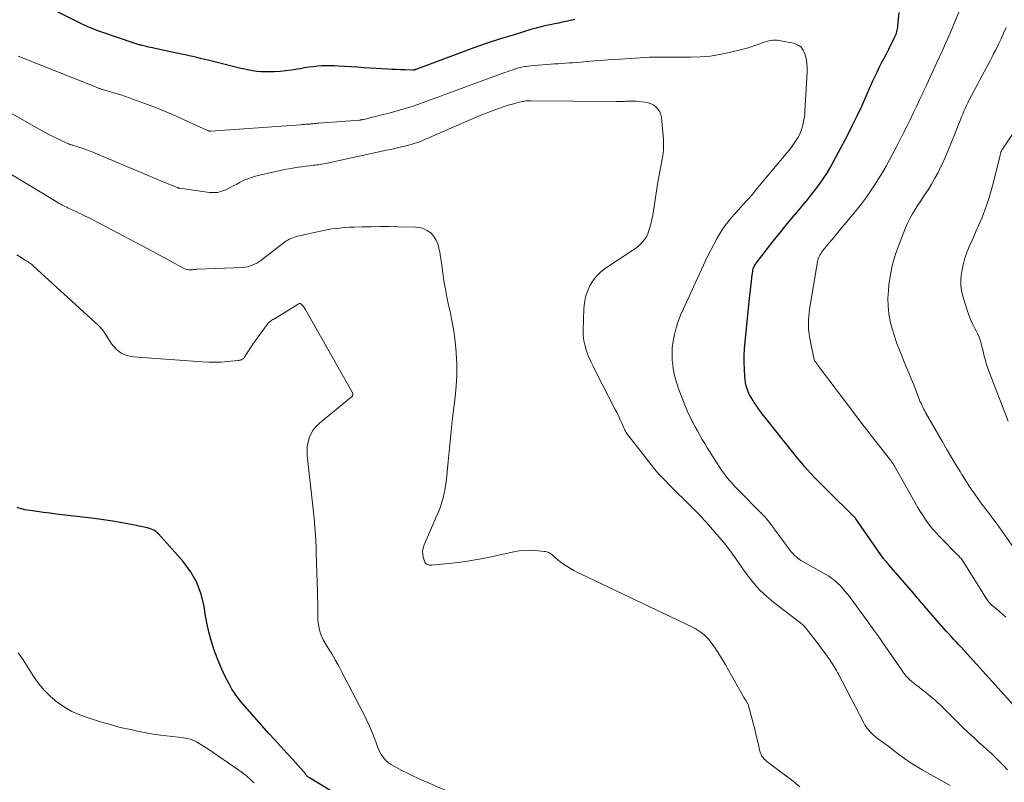
# Model space of a CAD drawing. Units: feet. Extents: x 1920000 to 1925037, y 520000 to 525000.
# Drawn here: x 1920716 to 1920888, y 520961 to 521094 of the extents above; entities that cross this region are included whole.
import ezdxf

# ---------------------------------------------------------------- set-up
doc = ezdxf.new("R2010")
doc.units = ezdxf.units.FT
doc.header["$LTSCALE"] = 100
doc.header["$MEASUREMENT"] = 0
doc.layers.add('CONTOUR INDEX', color=32, linetype='Continuous', lineweight=25)
doc.layers.add('CONTOUR INTERMEDIATE', color=40, linetype='Continuous', lineweight=15)

msp = doc.modelspace()

# ---------------------------------------------------------------- linework, layer by layer
at = {"layer": 'CONTOUR INDEX', "flags": 128}
for points, elevation in [([(1920812.77, 521093.67), (1920812.28, 521093.57), (1920811.91, 521093.5), (1920811.23, 521093.36), (1920810.55, 521093.22), (1920809.88, 521093.08), (1920809.2, 521092.94), (1920808.72, 521092.85), (1920807.8, 521092.65), (1920806.89, 521092.43), (1920805.99, 521092.19), (1920805.09, 521091.93), (1920802.14, 521091.05), (1920799.78, 521090.31), (1920797.43, 521089.55), (1920795.09, 521088.73), (1920792.76, 521087.89), (1920784.97, 521084.97), (1920784.91, 521084.95), (1920784.85, 521084.93), (1920784.8, 521084.92), (1920784.74, 521084.9), (1920784.68, 521084.89), (1920784.62, 521084.88), (1920784.56, 521084.88), (1920784.5, 521084.88), (1920783.11, 521084.9), (1920782.35, 521084.92), (1920781.59, 521084.95), (1920780.83, 521084.98), (1920780.08, 521085.02), (1920775.94, 521085.28), (1920774.83, 521085.35), (1920773.72, 521085.41), (1920772.61, 521085.48), (1920771.5, 521085.54), (1920770.77, 521085.58), (1920770.02, 521085.6), (1920769.28, 521085.61), (1920768.54, 521085.58), (1920767.79, 521085.53), (1920767.05, 521085.45), (1920766.31, 521085.35), (1920765.57, 521085.24), (1920764.84, 521085.11), (1920764.3, 521085.01), (1920763.3, 521084.85), (1920762.29, 521084.71), (1920761.28, 521084.63), (1920760.27, 521084.57), (1920759.37, 521084.55), (1920758.66, 521084.55), (1920757.95, 521084.57), (1920757.24, 521084.64), (1920756.53, 521084.74), (1920755.83, 521084.86), (1920755.13, 521085), (1920754.44, 521085.16), (1920753.74, 521085.32), (1920749.4, 521086.41), (1920748.74, 521086.58), (1920748.07, 521086.74), (1920747.41, 521086.9), (1920746.74, 521087.06), (1920746.07, 521087.21), (1920745.4, 521087.37), (1920744.73, 521087.51), (1920744.06, 521087.66), (1920739.46, 521088.64), (1920739.03, 521088.74), (1920738.6, 521088.83), (1920738.16, 521088.93), (1920737.73, 521089.03), (1920737.22, 521089.15), (1920737.05, 521089.19), (1920736.87, 521089.24), (1920736.7, 521089.29), (1920736.52, 521089.34), (1920736.35, 521089.39), (1920736.17, 521089.44), (1920736, 521089.5), (1920735.83, 521089.55), (1920730.18, 521091.49), (1920729.66, 521091.67), (1920729.15, 521091.86), (1920728.63, 521092.06), (1920728.12, 521092.26), (1920727.62, 521092.47), (1920727.11, 521092.69), (1920726.61, 521092.92), (1920726.12, 521093.16), (1920718.62, 521096.88)], 720), ([(1920889.86, 520973.39), (1920880.71, 520983.55), (1920880.27, 520984.04), (1920879.83, 520984.52), (1920879.39, 520984.99), (1920878.94, 520985.47), (1920878.5, 520985.94), (1920878.06, 520986.42), (1920877.62, 520986.91), (1920877.19, 520987.4), (1920873.75, 520991.33), (1920873.51, 520991.6), (1920873.28, 520991.88), (1920873.05, 520992.15), (1920872.82, 520992.43), (1920872.59, 520992.7), (1920872.36, 520992.98), (1920872.13, 520993.25), (1920871.89, 520993.52), (1920867.58, 520998.47), (1920867.44, 520998.64), (1920867.29, 520998.82), (1920867.15, 520998.99), (1920867, 520999.17), (1920866.83, 520999.39), (1920866.78, 520999.46), (1920866.73, 520999.53), (1920866.67, 520999.6), (1920866.62, 520999.67), (1920861.8, 521006.55), (1920861.75, 521006.61), (1920861.7, 521006.68), (1920861.64, 521006.74), (1920861.59, 521006.8), (1920861.53, 521006.87), (1920861.48, 521006.92), (1920861.42, 521006.98), (1920861.36, 521007.04), (1920861.29, 521007.09), (1920861.2, 521007.18), (1920861.11, 521007.26), (1920861.02, 521007.35), (1920860.93, 521007.44), (1920857.45, 521010.87), (1920856.86, 521011.47), (1920856.27, 521012.06), (1920855.68, 521012.65), (1920855.09, 521013.25), (1920854.51, 521013.86), (1920853.93, 521014.47), (1920853.37, 521015.09), (1920852.82, 521015.72), (1920852.44, 521016.17), (1920851.72, 521017.03), (1920851, 521017.9), (1920850.28, 521018.78), (1920849.58, 521019.66), (1920845.98, 521024.24), (1920845.49, 521024.88), (1920845.01, 521025.52), (1920844.54, 521026.17), (1920844.09, 521026.83), (1920843.81, 521027.24), (1920843.52, 521027.71), (1920843.26, 521028.2), (1920843.03, 521028.7), (1920842.83, 521029.21), (1920842.67, 521029.74), (1920842.55, 521030.28), (1920842.47, 521030.82), (1920842.41, 521031.37), (1920842.35, 521032.65), (1920842.32, 521033.84), (1920842.32, 521035.03), (1920842.38, 521036.22), (1920842.48, 521037.4), (1920843.33, 521045.62), (1920843.41, 521046.38), (1920843.49, 521047.13), (1920843.58, 521047.89), (1920843.68, 521048.64), (1920843.83, 521049.76), (1920843.86, 521049.95), (1920843.9, 521050.14), (1920843.97, 521050.33), (1920844.04, 521050.51), (1920844.12, 521050.69), (1920844.22, 521050.86), (1920844.32, 521051.02), (1920844.44, 521051.18), (1920847.41, 521054.98), (1920848.49, 521056.36), (1920849.59, 521057.72), (1920850.71, 521059.08), (1920851.84, 521060.42), (1920852.63, 521061.36), (1920853.36, 521062.24), (1920854.08, 521063.12), (1920854.78, 521064.03), (1920855.46, 521064.94), (1920856.12, 521065.87), (1920856.74, 521066.82), (1920857.33, 521067.8), (1920857.88, 521068.8), (1920860.4, 521073.57), (1920861.25, 521075.23), (1920862.07, 521076.9), (1920862.86, 521078.59), (1920863.62, 521080.29), (1920864.38, 521082.06), (1920864.75, 521082.89), (1920865.13, 521083.7), (1920865.52, 521084.52), (1920865.92, 521085.32), (1920866.33, 521086.13), (1920866.74, 521086.93), (1920867.15, 521087.73), (1920867.56, 521088.53), (1920868.6, 521090.55), (1920868.71, 521090.79), (1920868.82, 521091.04), (1920868.9, 521091.29), (1920868.98, 521091.54), (1920869.05, 521091.81), (1920869.1, 521092.07), (1920869.14, 521092.33), (1920869.17, 521092.6), (1920869.36, 521094.94)], 720), ([(1920774.59, 520956.37), (1920766.42, 520961.28), (1920766.32, 520961.34), (1920766.23, 520961.41), (1920766.14, 520961.48), (1920766.06, 520961.56), (1920765.98, 520961.64), (1920765.91, 520961.73), (1920765.84, 520961.82), (1920765.78, 520961.91), (1920765.75, 520961.96), (1920765.67, 520962.08), (1920765.59, 520962.19), (1920765.5, 520962.3), (1920765.4, 520962.41), (1920763.49, 520964.48), (1920762.44, 520965.62), (1920761.4, 520966.76), (1920760.36, 520967.92), (1920759.33, 520969.07), (1920754.73, 520974.28), (1920754.39, 520974.68), (1920754.06, 520975.08), (1920753.74, 520975.5), (1920753.44, 520975.93), (1920753.42, 520975.95), (1920753.14, 520976.38), (1920752.87, 520976.81), (1920752.62, 520977.25), (1920752.37, 520977.7), (1920751.82, 520978.77), (1920751.33, 520979.77), (1920750.87, 520980.78), (1920750.45, 520981.81), (1920750.06, 520982.85), (1920749.74, 520983.76), (1920749.25, 520985.28), (1920748.82, 520986.82), (1920748.48, 520988.37), (1920748.2, 520989.94), (1920748.01, 520991.24), (1920747.5, 520993.38), (1920746.75, 520995.42), (1920745.66, 520997.3), (1920744.35, 520999.07), (1920740.06, 521003.88), (1920739.84, 521004.1), (1920739.6, 521004.31), (1920739.33, 521004.47), (1920739.05, 521004.62), (1920738.76, 521004.74), (1920738.46, 521004.85), (1920738.15, 521004.93), (1920737.84, 521005.01), (1920735.27, 521005.53), (1920733.67, 521005.84), (1920732.07, 521006.12), (1920730.45, 521006.36), (1920728.84, 521006.57), (1920722.26, 521007.35), (1920721.1, 521007.49), (1920719.95, 521007.64), (1920718.79, 521007.8), (1920717.64, 521007.98), (1920716.71, 521008.12), (1920716.05, 521008.27), (1920715.4, 521008.48)], 700)]:
    msp.add_lwpolyline(points, dxfattribs=dict(at, elevation=elevation))
at = {"layer": 'CONTOUR INTERMEDIATE', "flags": 128}
for points, elevation in [([(1920888.01, 520989.38), (1920887.48, 520989.84), (1920886.95, 520990.29), (1920886.42, 520990.74), (1920885.65, 520991.39), (1920885.51, 520991.52), (1920885.37, 520991.65), (1920885.23, 520991.79), (1920885.1, 520991.93), (1920884.98, 520992.08), (1920884.86, 520992.23), (1920884.75, 520992.39), (1920884.64, 520992.55), (1920880.68, 520998.91), (1920880.57, 520999.08), (1920880.45, 520999.25), (1920880.32, 520999.42), (1920880.19, 520999.58), (1920880.06, 520999.74), (1920879.92, 520999.9), (1920879.78, 521000.05), (1920879.64, 521000.2), (1920876.45, 521003.42), (1920875.91, 521004), (1920875.38, 521004.59), (1920874.88, 521005.21), (1920874.39, 521005.83), (1920873.93, 521006.48), (1920873.49, 521007.14), (1920873.07, 521007.81), (1920872.66, 521008.49), (1920868.57, 521015.73), (1920868.5, 521015.86), (1920868.42, 521016), (1920868.34, 521016.13), (1920868.25, 521016.26), (1920868.16, 521016.38), (1920868.07, 521016.51), (1920867.98, 521016.63), (1920867.89, 521016.75), (1920864.9, 521020.55), (1920864.09, 521021.6), (1920863.27, 521022.66), (1920862.46, 521023.71), (1920861.66, 521024.78), (1920855.32, 521033.2), (1920855.21, 521033.35), (1920855.1, 521033.5), (1920854.98, 521033.65), (1920854.87, 521033.8), (1920854.67, 521034.06), (1920854.66, 521034.08), (1920854.64, 521034.1), (1920854.63, 521034.12), (1920854.62, 521034.14), (1920854.58, 521034.21), (1920854.57, 521034.23), (1920854.57, 521034.25), (1920854.56, 521034.27), (1920854.55, 521034.29), (1920853.75, 521038.3), (1920853.65, 521038.9), (1920853.58, 521039.5), (1920853.54, 521040.1), (1920853.53, 521040.71), (1920853.56, 521041.31), (1920853.6, 521041.92), (1920853.66, 521042.52), (1920853.75, 521043.12), (1920855.1, 521051.38), (1920855.16, 521051.66), (1920855.23, 521051.92), (1920855.33, 521052.18), (1920855.45, 521052.43), (1920855.59, 521052.67), (1920855.74, 521052.91), (1920855.9, 521053.14), (1920856.07, 521053.36), (1920857.25, 521054.77), (1920857.96, 521055.64), (1920858.68, 521056.5), (1920859.4, 521057.37), (1920860.12, 521058.23), (1920860.46, 521058.64), (1920861.01, 521059.3), (1920861.55, 521059.96), (1920862.09, 521060.63), (1920862.62, 521061.29), (1920863.15, 521061.97), (1920863.66, 521062.66), (1920864.15, 521063.35), (1920864.62, 521064.06), (1920865.09, 521064.79), (1920865.78, 521065.87), (1920866.45, 521066.97), (1920867.09, 521068.08), (1920867.7, 521069.21), (1920868.97, 521071.6), (1920869.57, 521072.74), (1920870.15, 521073.89), (1920870.73, 521075.04), (1920871.29, 521076.19), (1920871.84, 521077.35), (1920872.39, 521078.52), (1920872.94, 521079.68), (1920873.49, 521080.84), (1920873.6, 521081.07), (1920874.2, 521082.35), (1920874.79, 521083.62), (1920875.39, 521084.9), (1920875.98, 521086.19), (1920876.94, 521088.28), (1920877.5, 521089.52), (1920878.05, 521090.77), (1920878.58, 521092.02), (1920879.1, 521093.28), (1920879.91, 521095.28)], 724), ([(1920889.38, 521001.51), (1920886.9, 521005.03), (1920886.51, 521005.58), (1920886.11, 521006.13), (1920885.71, 521006.66), (1920885.3, 521007.2), (1920884.88, 521007.73), (1920884.47, 521008.26), (1920884.07, 521008.8), (1920883.67, 521009.34), (1920883.02, 521010.23), (1920882.32, 521011.23), (1920881.62, 521012.23), (1920880.96, 521013.26), (1920880.31, 521014.29), (1920880.02, 521014.77), (1920879.24, 521016.06), (1920878.47, 521017.35), (1920877.71, 521018.65), (1920876.95, 521019.95), (1920874.01, 521025.09), (1920873.86, 521025.35), (1920873.72, 521025.62), (1920873.58, 521025.88), (1920873.45, 521026.15), (1920873.32, 521026.42), (1920873.2, 521026.7), (1920873.08, 521026.97), (1920872.96, 521027.25), (1920872.34, 521028.82), (1920871.92, 521029.89), (1920871.49, 521030.95), (1920871.06, 521032.01), (1920870.63, 521033.07), (1920869.48, 521035.86), (1920868.99, 521037.13), (1920868.55, 521038.41), (1920868.17, 521039.71), (1920867.83, 521041.02), (1920867.59, 521042.34), (1920867.44, 521043.68), (1920867.42, 521045.01), (1920867.5, 521046.36), (1920867.61, 521047.35), (1920867.88, 521049.17), (1920868.25, 521050.97), (1920868.76, 521052.74), (1920869.37, 521054.48), (1920870.5, 521057.33), (1920870.86, 521058.16), (1920871.25, 521058.97), (1920871.7, 521059.75), (1920872.17, 521060.51), (1920872.67, 521061.27), (1920873.17, 521062.02), (1920873.66, 521062.78), (1920874.15, 521063.53), (1920874.44, 521063.98), (1920875.05, 521064.97), (1920875.64, 521065.98), (1920876.18, 521067.01), (1920876.69, 521068.06), (1920876.88, 521068.45), (1920877.45, 521069.71), (1920878, 521070.98), (1920878.53, 521072.26), (1920879.05, 521073.54), (1920879.87, 521075.67), (1920880.07, 521076.17), (1920880.27, 521076.68), (1920880.48, 521077.18), (1920880.69, 521077.68), (1920880.91, 521078.18), (1920881.14, 521078.68), (1920881.38, 521079.16), (1920881.63, 521079.65), (1920883.17, 521082.6), (1920883.51, 521083.26), (1920883.86, 521083.91), (1920884.21, 521084.56), (1920884.56, 521085.21), (1920884.92, 521085.86), (1920885.27, 521086.51), (1920885.61, 521087.16), (1920885.94, 521087.82), (1920886.24, 521088.41), (1920886.72, 521089.38), (1920887.18, 521090.34), (1920887.62, 521091.32), (1920888.05, 521092.3)], 728), ([(1920888.3, 520962.73), (1920887.62, 520963.45), (1920886.92, 520964.15), (1920886.21, 520964.84), (1920885.49, 520965.53), (1920884.76, 520966.2), (1920884.02, 520966.87), (1920883.32, 520967.5), (1920882.4, 520968.34), (1920881.49, 520969.19), (1920880.59, 520970.05), (1920879.7, 520970.91), (1920879.09, 520971.51), (1920878.51, 520972.09), (1920877.93, 520972.66), (1920877.35, 520973.23), (1920876.77, 520973.8), (1920876.61, 520973.97), (1920876.1, 520974.45), (1920875.59, 520974.92), (1920875.06, 520975.37), (1920874.51, 520975.81), (1920873.97, 520976.24), (1920873.42, 520976.67), (1920872.87, 520977.11), (1920872.32, 520977.54), (1920871.53, 520978.18), (1920871.29, 520978.38), (1920871.05, 520978.6), (1920870.83, 520978.83), (1920870.62, 520979.07), (1920870.42, 520979.31), (1920870.22, 520979.57), (1920870.03, 520979.82), (1920869.85, 520980.08), (1920866.67, 520984.69), (1920865.82, 520985.9), (1920864.96, 520987.11), (1920864.1, 520988.32), (1920863.23, 520989.51), (1920862.41, 520990.62), (1920861.94, 520991.26), (1920861.46, 520991.9), (1920860.99, 520992.53), (1920860.51, 520993.17), (1920860.32, 520993.41), (1920859.92, 520993.91), (1920859.51, 520994.4), (1920859.07, 520994.86), (1920858.61, 520995.31), (1920858.13, 520995.73), (1920857.63, 520996.13), (1920857.11, 520996.49), (1920856.56, 520996.82), (1920852.56, 520999.08), (1920852.24, 520999.27), (1920851.93, 520999.47), (1920851.64, 520999.7), (1920851.35, 520999.93), (1920851.08, 521000.19), (1920850.82, 521000.45), (1920850.58, 521000.73), (1920850.35, 521001.02), (1920846.74, 521005.86), (1920846.61, 521006.04), (1920846.47, 521006.22), (1920846.32, 521006.4), (1920846.18, 521006.57), (1920846.03, 521006.74), (1920845.87, 521006.91), (1920845.72, 521007.08), (1920845.56, 521007.24), (1920840.93, 521011.96), (1920840.54, 521012.37), (1920840.15, 521012.79), (1920839.78, 521013.22), (1920839.41, 521013.65), (1920839.06, 521014.09), (1920838.71, 521014.54), (1920838.39, 521015.01), (1920838.07, 521015.48), (1920836.79, 521017.49), (1920836.33, 521018.21), (1920835.88, 521018.93), (1920835.44, 521019.66), (1920835, 521020.39), (1920834.58, 521021.12), (1920834.16, 521021.86), (1920833.75, 521022.61), (1920833.35, 521023.36), (1920833.26, 521023.54), (1920832.83, 521024.39), (1920832.42, 521025.26), (1920832.05, 521026.13), (1920831.7, 521027.02), (1920830.87, 521029.22), (1920830.48, 521030.38), (1920830.17, 521031.56), (1920829.94, 521032.75), (1920829.78, 521033.96), (1920829.77, 521034.04), (1920829.73, 521035.22), (1920829.76, 521036.39), (1920829.9, 521037.55), (1920830.13, 521038.7), (1920830.45, 521039.84), (1920830.81, 521040.97), (1920831.23, 521042.07), (1920831.7, 521043.16), (1920831.72, 521043.22), (1920832.23, 521044.32), (1920832.75, 521045.43), (1920833.26, 521046.53), (1920833.77, 521047.64), (1920835.57, 521051.54), (1920836.05, 521052.55), (1920836.55, 521053.56), (1920837.06, 521054.55), (1920837.59, 521055.54), (1920838.16, 521056.5), (1920838.77, 521057.43), (1920839.44, 521058.32), (1920840.15, 521059.18), (1920841.72, 521060.95), (1920841.98, 521061.24), (1920842.24, 521061.52), (1920842.51, 521061.81), (1920842.78, 521062.09), (1920842.91, 521062.23), (1920843.11, 521062.44), (1920843.31, 521062.65), (1920843.5, 521062.87), (1920843.69, 521063.1), (1920843.88, 521063.32), (1920844.07, 521063.54), (1920844.25, 521063.77), (1920844.44, 521063.99), (1920850.16, 521070.89), (1920850.56, 521071.39), (1920850.94, 521071.91), (1920851.3, 521072.44), (1920851.64, 521072.98), (1920851.67, 521073.04), (1920851.96, 521073.58), (1920852.21, 521074.12), (1920852.41, 521074.69), (1920852.58, 521075.27), (1920852.71, 521075.87), (1920852.82, 521076.47), (1920852.89, 521077.07), (1920852.94, 521077.68), (1920853.3, 521084.53), (1920853.3, 521085.32), (1920853.25, 521086.12), (1920853.12, 521086.9), (1920852.94, 521087.68), (1920852.62, 521088.34), (1920852.2, 521088.9), (1920851.61, 521089.28), (1920850.93, 521089.54), (1920848.43, 521090.04), (1920848.06, 521090.09), (1920847.7, 521090.11), (1920847.33, 521090.09), (1920846.97, 521090.04), (1920846.6, 521089.95), (1920846.25, 521089.86), (1920845.89, 521089.75), (1920845.54, 521089.63), (1920844.88, 521089.38), (1920844.2, 521089.13), (1920843.52, 521088.91), (1920842.83, 521088.71), (1920842.13, 521088.52), (1920839.73, 521087.94), (1920838.05, 521087.59), (1920836.36, 521087.32), (1920834.66, 521087.18), (1920832.95, 521087.12), (1920831, 521087.11), (1920830.26, 521087.11), (1920829.51, 521087.12), (1920828.76, 521087.13), (1920828.01, 521087.14), (1920827.26, 521087.14), (1920826.52, 521087.14), (1920825.77, 521087.11), (1920825.02, 521087.07), (1920819.8, 521086.73), (1920818.57, 521086.65), (1920817.34, 521086.56), (1920816.11, 521086.47), (1920814.88, 521086.37), (1920813.72, 521086.27), (1920813.07, 521086.21), (1920812.42, 521086.16), (1920811.77, 521086.11), (1920811.12, 521086.07), (1920810.47, 521086.02), (1920809.82, 521085.98), (1920809.17, 521085.93), (1920808.52, 521085.89), (1920807.77, 521085.84), (1920807.09, 521085.79), (1920806.41, 521085.73), (1920805.73, 521085.66), (1920805.06, 521085.59), (1920804.23, 521085.5), (1920803.97, 521085.47), (1920803.71, 521085.43), (1920803.45, 521085.38), (1920803.19, 521085.32), (1920802.94, 521085.25), (1920802.68, 521085.18), (1920802.43, 521085.1), (1920802.18, 521085.02), (1920801.9, 521084.92), (1920801.51, 521084.78), (1920801.12, 521084.64), (1920800.72, 521084.5), (1920800.33, 521084.36), (1920792.42, 521081.47), (1920791.24, 521081.03), (1920790.05, 521080.6), (1920788.87, 521080.16), (1920787.68, 521079.72), (1920787.27, 521079.56), (1920786.29, 521079.2), (1920785.31, 521078.86), (1920784.32, 521078.53), (1920783.32, 521078.22), (1920782.32, 521077.92), (1920781.32, 521077.64), (1920780.31, 521077.37), (1920779.3, 521077.11), (1920775.9, 521076.26), (1920775.81, 521076.24), (1920775.72, 521076.22), (1920775.63, 521076.2), (1920775.54, 521076.19), (1920775.44, 521076.17), (1920775.35, 521076.16), (1920775.26, 521076.15), (1920775.17, 521076.14), (1920767.97, 521075.59), (1920767.78, 521075.58), (1920767.6, 521075.56), (1920767.41, 521075.54), (1920767.22, 521075.53), (1920767.04, 521075.51), (1920766.85, 521075.49), (1920766.66, 521075.47), (1920766.47, 521075.45), (1920766.18, 521075.43), (1920765.84, 521075.4), (1920765.51, 521075.37), (1920765.17, 521075.35), (1920764.84, 521075.32), (1920749.18, 521074.22), (1920749.11, 521074.22), (1920749.04, 521074.22), (1920748.97, 521074.23), (1920748.9, 521074.23), (1920748.83, 521074.25), (1920748.76, 521074.26), (1920748.7, 521074.29), (1920748.63, 521074.31), (1920743.65, 521076.58), (1920741.81, 521077.38), (1920739.97, 521078.15), (1920738.11, 521078.87), (1920736.23, 521079.56), (1920733.63, 521080.47), (1920733.04, 521080.67), (1920732.45, 521080.86), (1920731.85, 521081.04), (1920731.25, 521081.21), (1920730.3, 521081.48), (1920730.18, 521081.52), (1920730.06, 521081.55), (1920729.93, 521081.59), (1920729.81, 521081.63), (1920729.69, 521081.67), (1920729.57, 521081.71), (1920729.45, 521081.76), (1920729.33, 521081.8), (1920715.54, 521087.27)], 716), ([(1920878.28, 520959.94), (1920873.38, 520962.72), (1920872.33, 520963.34), (1920871.31, 520963.99), (1920870.31, 520964.69), (1920869.33, 520965.4), (1920868.48, 520966.05), (1920867.93, 520966.47), (1920867.38, 520966.88), (1920866.83, 520967.28), (1920866.27, 520967.68), (1920866.01, 520967.87), (1920865.59, 520968.18), (1920865.19, 520968.52), (1920864.8, 520968.87), (1920864.42, 520969.23), (1920864.08, 520969.63), (1920863.75, 520970.03), (1920863.47, 520970.47), (1920863.2, 520970.92), (1920858.78, 520979.4), (1920858.61, 520979.72), (1920858.43, 520980.04), (1920858.25, 520980.36), (1920858.06, 520980.67), (1920857.87, 520980.99), (1920857.67, 520981.29), (1920857.47, 520981.6), (1920857.26, 520981.9), (1920856.93, 520982.36), (1920856.56, 520982.88), (1920856.17, 520983.4), (1920855.79, 520983.92), (1920855.4, 520984.44), (1920853.13, 520987.39), (1920852.99, 520987.57), (1920852.83, 520987.74), (1920852.67, 520987.9), (1920852.5, 520988.06), (1920852.32, 520988.21), (1920852.14, 520988.36), (1920851.96, 520988.5), (1920851.77, 520988.64), (1920847.52, 520991.89), (1920846.26, 520992.94), (1920845.07, 520994.07), (1920843.98, 520995.29), (1920842.96, 520996.59), (1920841.79, 520998.22), (1920841.42, 520998.75), (1920841.04, 520999.28), (1920840.67, 520999.82), (1920840.31, 521000.36), (1920839.93, 521000.89), (1920839.55, 521001.42), (1920839.14, 521001.93), (1920838.73, 521002.43), (1920835.67, 521005.93), (1920835.36, 521006.28), (1920835.05, 521006.63), (1920834.74, 521006.97), (1920834.42, 521007.31), (1920834.1, 521007.65), (1920833.77, 521007.98), (1920833.44, 521008.31), (1920833.11, 521008.64), (1920829.41, 521012.28), (1920829.07, 521012.62), (1920828.73, 521012.97), (1920828.39, 521013.31), (1920828.05, 521013.66), (1920827.82, 521013.9), (1920827.6, 521014.14), (1920827.39, 521014.37), (1920827.18, 521014.62), (1920826.98, 521014.87), (1920822.22, 521020.87), (1920822.09, 521021.05), (1920821.96, 521021.23), (1920821.83, 521021.41), (1920821.71, 521021.6), (1920821.6, 521021.8), (1920821.5, 521022), (1920821.4, 521022.2), (1920821.3, 521022.4), (1920820.96, 521023.21), (1920820.69, 521023.82), (1920820.41, 521024.42), (1920820.12, 521025.02), (1920819.82, 521025.62), (1920816.36, 521032.29), (1920815.94, 521033.15), (1920815.53, 521034.01), (1920815.16, 521034.89), (1920814.81, 521035.77), (1920814.53, 521036.67), (1920814.32, 521037.59), (1920814.22, 521038.52), (1920814.2, 521039.47), (1920814.32, 521043.21), (1920814.42, 521044.25), (1920814.62, 521045.27), (1920814.95, 521046.25), (1920815.36, 521047.21), (1920815.91, 521048.1), (1920816.54, 521048.91), (1920817.28, 521049.62), (1920818.1, 521050.26), (1920822.87, 521053.4), (1920823.33, 521053.73), (1920823.77, 521054.08), (1920824.19, 521054.47), (1920824.59, 521054.87), (1920824.93, 521055.31), (1920825.24, 521055.78), (1920825.48, 521056.28), (1920825.68, 521056.81), (1920825.81, 521057.23), (1920826.02, 521057.99), (1920826.21, 521058.76), (1920826.37, 521059.53), (1920826.5, 521060.31), (1920827.26, 521065.29), (1920827.41, 521066.23), (1920827.58, 521067.16), (1920827.76, 521068.09), (1920827.96, 521069.02), (1920828.13, 521069.94), (1920828.23, 521070.88), (1920828.25, 521071.81), (1920828.21, 521072.76), (1920827.88, 521076.56), (1920827.77, 521077.08), (1920827.6, 521077.57), (1920827.31, 521078), (1920826.96, 521078.4), (1920826.53, 521078.72), (1920826.07, 521078.98), (1920825.57, 521079.15), (1920825.04, 521079.26), (1920823.93, 521079.39), (1920823.52, 521079.43), (1920823.1, 521079.46), (1920822.68, 521079.46), (1920822.26, 521079.45), (1920821.9, 521079.43), (1920821.66, 521079.42), (1920821.42, 521079.4), (1920821.18, 521079.4), (1920820.94, 521079.39), (1920820.7, 521079.38), (1920820.47, 521079.38), (1920820.23, 521079.37), (1920819.99, 521079.38), (1920805.09, 521079.5), (1920804.8, 521079.5), (1920804.51, 521079.49), (1920804.22, 521079.47), (1920803.93, 521079.44), (1920803.65, 521079.39), (1920803.36, 521079.34), (1920803.08, 521079.28), (1920802.8, 521079.21), (1920801.87, 521078.94), (1920801.13, 521078.72), (1920800.39, 521078.49), (1920799.66, 521078.24), (1920798.94, 521077.97), (1920797.89, 521077.57), (1920796.64, 521077.09), (1920795.41, 521076.6), (1920794.18, 521076.08), (1920792.95, 521075.55), (1920786.98, 521072.92), (1920786.53, 521072.73), (1920786.07, 521072.54), (1920785.6, 521072.36), (1920785.13, 521072.19), (1920784.66, 521072.04), (1920784.18, 521071.89), (1920783.7, 521071.76), (1920783.22, 521071.64), (1920782.75, 521071.52), (1920782.02, 521071.36), (1920781.3, 521071.19), (1920780.57, 521071.02), (1920779.85, 521070.86), (1920769.48, 521068.6), (1920769.19, 521068.54), (1920768.9, 521068.48), (1920768.6, 521068.43), (1920768.31, 521068.39), (1920768.01, 521068.35), (1920767.72, 521068.31), (1920767.42, 521068.27), (1920767.13, 521068.24), (1920766.4, 521068.16), (1920765.74, 521068.09), (1920765.08, 521068), (1920764.42, 521067.91), (1920763.77, 521067.81), (1920763.56, 521067.77), (1920762.8, 521067.64), (1920762.04, 521067.5), (1920761.28, 521067.34), (1920760.53, 521067.16), (1920757, 521066.32), (1920756.31, 521066.13), (1920755.64, 521065.9), (1920754.98, 521065.62), (1920754.34, 521065.3), (1920753.71, 521064.96), (1920753.07, 521064.63), (1920752.43, 521064.3), (1920751.79, 521063.98), (1920751.75, 521063.96), (1920751.08, 521063.7), (1920750.39, 521063.52), (1920749.68, 521063.47), (1920748.96, 521063.51), (1920743.77, 521064.24), (1920743.72, 521064.25), (1920743.67, 521064.26), (1920743.62, 521064.27), (1920743.56, 521064.29), (1920743.51, 521064.31), (1920743.46, 521064.33), (1920743.41, 521064.35), (1920743.36, 521064.37), (1920742.6, 521064.67), (1920742.17, 521064.85), (1920741.74, 521065.02), (1920741.31, 521065.2), (1920740.88, 521065.38), (1920728.57, 521070.52), (1920727.97, 521070.77), (1920727.36, 521071), (1920726.74, 521071.21), (1920726.12, 521071.41), (1920725.08, 521071.74), (1920724.98, 521071.77), (1920724.88, 521071.8), (1920724.78, 521071.83), (1920724.68, 521071.86), (1920724.58, 521071.89), (1920724.48, 521071.93), (1920724.39, 521071.97), (1920724.29, 521072.01), (1920722.57, 521072.82), (1920721.62, 521073.27), (1920720.67, 521073.75), (1920719.74, 521074.24), (1920718.82, 521074.76), (1920708.49, 521080.62)], 712), ([(1920888.4, 521023.59), (1920884.89, 521032.78), (1920884.7, 521033.31), (1920884.53, 521033.85), (1920884.38, 521034.4), (1920884.24, 521034.95), (1920884.12, 521035.5), (1920883.99, 521036.05), (1920883.85, 521036.6), (1920883.71, 521037.15), (1920883.54, 521037.69), (1920883.35, 521038.22), (1920883.13, 521038.74), (1920882.88, 521039.24), (1920882.59, 521039.78), (1920882.21, 521040.55), (1920881.85, 521041.34), (1920881.54, 521042.15), (1920881.27, 521042.97), (1920880.47, 521045.57), (1920880.27, 521046.42), (1920880.15, 521047.28), (1920880.14, 521048.15), (1920880.22, 521049.02), (1920880.32, 521049.68), (1920880.56, 521050.87), (1920880.86, 521052.05), (1920881.26, 521053.19), (1920881.72, 521054.32), (1920882.28, 521055.53), (1920882.8, 521056.69), (1920883.31, 521057.86), (1920883.8, 521059.04), (1920884.27, 521060.22), (1920884.71, 521061.42), (1920885.12, 521062.62), (1920885.48, 521063.84), (1920885.8, 521065.07), (1920887.01, 521070.03), (1920887.04, 521070.14), (1920887.07, 521070.24), (1920887.1, 521070.35), (1920887.13, 521070.45), (1920887.16, 521070.53), (1920887.18, 521070.59), (1920887.21, 521070.66), (1920887.23, 521070.72), (1920887.26, 521070.78), (1920887.3, 521070.87), (1920887.31, 521070.89), (1920887.32, 521070.9), (1920887.32, 521070.92), (1920887.33, 521070.94), (1920887.38, 521071), (1920887.39, 521071.02), (1920887.4, 521071.04), (1920887.41, 521071.05), (1920887.42, 521071.07), (1920891.2, 521076.76)], 732), ([(1920852.06, 520959.76), (1920850.57, 520960.93), (1920849.06, 520962.08), (1920846.52, 520963.96), (1920846.28, 520964.16), (1920846.04, 520964.37), (1920845.82, 520964.59), (1920845.61, 520964.83), (1920845.43, 520965.09), (1920845.28, 520965.35), (1920845.16, 520965.64), (1920845.07, 520965.94), (1920844.69, 520967.59), (1920844.43, 520968.68), (1920844.17, 520969.78), (1920843.89, 520970.87), (1920843.6, 520971.96), (1920843.09, 520973.86), (1920843.05, 520974), (1920843, 520974.13), (1920842.94, 520974.26), (1920842.87, 520974.38), (1920842.8, 520974.5), (1920842.72, 520974.62), (1920842.65, 520974.74), (1920842.57, 520974.86), (1920842.54, 520974.9), (1920842.45, 520975.04), (1920842.36, 520975.18), (1920842.27, 520975.32), (1920842.19, 520975.46), (1920839.07, 520981.01), (1920838.64, 520981.76), (1920838.19, 520982.5), (1920837.73, 520983.23), (1920837.26, 520983.96), (1920837.02, 520984.32), (1920836.64, 520984.84), (1920836.24, 520985.34), (1920835.8, 520985.81), (1920835.33, 520986.25), (1920834.83, 520986.65), (1920834.31, 520987.03), (1920833.77, 520987.35), (1920833.2, 520987.65), (1920813.88, 520996.84), (1920813.24, 520997.16), (1920812.6, 520997.5), (1920811.98, 520997.85), (1920811.37, 520998.23), (1920811.06, 520998.42), (1920810.62, 520998.72), (1920810.18, 520999.03), (1920809.77, 520999.37), (1920809.36, 520999.72), (1920808.87, 521000.17), (1920808.71, 521000.3), (1920808.55, 521000.42), (1920808.38, 521000.53), (1920808.2, 521000.62), (1920808.01, 521000.7), (1920807.82, 521000.77), (1920807.62, 521000.81), (1920807.42, 521000.84), (1920805.91, 521000.99), (1920804.95, 521001.03), (1920803.99, 521001.02), (1920803.04, 521000.92), (1920802.09, 521000.76), (1920797.31, 520999.73), (1920795.67, 520999.41), (1920794.03, 520999.13), (1920792.37, 520998.9), (1920790.71, 520998.71), (1920787.79, 520998.44), (1920787.58, 520998.43), (1920787.38, 520998.45), (1920787.18, 520998.49), (1920786.98, 520998.55), (1920786.81, 520998.65), (1920786.67, 520998.77), (1920786.56, 520998.93), (1920786.48, 520999.11), (1920786.28, 520999.81), (1920786.19, 521000.35), (1920786.17, 521000.9), (1920786.27, 521001.43), (1920786.44, 521001.96), (1920788.68, 521007.11), (1920788.99, 521007.86), (1920789.28, 521008.63), (1920789.53, 521009.41), (1920789.76, 521010.2), (1920789.96, 521011), (1920790.12, 521011.8), (1920790.24, 521012.61), (1920790.34, 521013.42), (1920790.62, 521016.52), (1920790.84, 521018.88), (1920791.09, 521021.24), (1920791.35, 521023.6), (1920791.64, 521025.96), (1920791.87, 521027.78), (1920792.05, 521029.7), (1920792.15, 521031.63), (1920792.14, 521033.56), (1920792.04, 521035.49), (1920792.03, 521035.64), (1920791.85, 521037.5), (1920791.61, 521039.34), (1920791.28, 521041.17), (1920790.91, 521043), (1920790.72, 521043.85), (1920790.42, 521045.24), (1920790.14, 521046.64), (1920789.9, 521048.05), (1920789.69, 521049.47), (1920789.51, 521050.78), (1920789.4, 521051.54), (1920789.28, 521052.29), (1920789.15, 521053.05), (1920789.02, 521053.8), (1920788.82, 521054.52), (1920788.53, 521055.2), (1920788.12, 521055.8), (1920787.64, 521056.37), (1920787.04, 521056.82), (1920786.41, 521057.16), (1920785.72, 521057.36), (1920784.99, 521057.46), (1920781.85, 521057.52), (1920780.29, 521057.54), (1920778.73, 521057.54), (1920777.17, 521057.52), (1920775.61, 521057.49), (1920774.17, 521057.45), (1920773.33, 521057.42), (1920772.49, 521057.36), (1920771.65, 521057.29), (1920770.82, 521057.19), (1920769.98, 521057.07), (1920769.15, 521056.94), (1920768.33, 521056.77), (1920767.51, 521056.59), (1920764.17, 521055.8), (1920763.89, 521055.73), (1920763.6, 521055.64), (1920763.33, 521055.53), (1920763.06, 521055.41), (1920762.79, 521055.28), (1920762.53, 521055.13), (1920762.29, 521054.97), (1920762.05, 521054.8), (1920757.91, 521051.65), (1920757.56, 521051.4), (1920757.2, 521051.18), (1920756.82, 521050.98), (1920756.43, 521050.8), (1920756.03, 521050.65), (1920755.62, 521050.54), (1920755.2, 521050.47), (1920754.78, 521050.43), (1920746.88, 521050.1), (1920746.77, 521050.09), (1920746.66, 521050.09), (1920746.55, 521050.08), (1920746.44, 521050.06), (1920746.33, 521050.05), (1920746.22, 521050.04), (1920746.11, 521050.03), (1920746, 521050.02), (1920745.62, 521049.99), (1920745.33, 521049.99), (1920745.04, 521050.03), (1920744.77, 521050.12), (1920744.5, 521050.23), (1920741.98, 521051.6), (1920740.46, 521052.43), (1920738.93, 521053.25), (1920737.41, 521054.07), (1920735.88, 521054.89), (1920730.13, 521057.93), (1920729.48, 521058.28), (1920728.82, 521058.61), (1920728.17, 521058.94), (1920727.51, 521059.27), (1920727.25, 521059.39), (1920726.72, 521059.65), (1920726.18, 521059.91), (1920725.65, 521060.16), (1920725.11, 521060.41), (1920724.57, 521060.66), (1920724.3, 521060.78), (1920724.03, 521060.91), (1920723.76, 521061.04), (1920723.5, 521061.17), (1920723.24, 521061.3), (1920722.98, 521061.44), (1920722.72, 521061.59), (1920722.46, 521061.74), (1920710.57, 521068.9)], 708), ([(1920791.02, 520958.77), (1920785.47, 520961.2), (1920784.49, 520961.64), (1920783.52, 520962.11), (1920782.56, 520962.61), (1920781.61, 520963.12), (1920780.55, 520963.72), (1920780.17, 520963.98), (1920779.81, 520964.27), (1920779.49, 520964.6), (1920779.2, 520964.96), (1920778.95, 520965.36), (1920778.72, 520965.77), (1920778.52, 520966.19), (1920778.34, 520966.62), (1920777.83, 520968.06), (1920777.39, 520969.2), (1920776.92, 520970.34), (1920776.4, 520971.45), (1920775.85, 520972.55), (1920772.01, 520979.89), (1920771.46, 520980.92), (1920770.89, 520981.93), (1920770.3, 520982.93), (1920769.7, 520983.93), (1920769.14, 520984.84), (1920768.83, 520985.38), (1920768.56, 520985.94), (1920768.34, 520986.52), (1920768.16, 520987.12), (1920768.03, 520987.73), (1920767.93, 520988.34), (1920767.88, 520988.96), (1920767.86, 520989.59), (1920767.86, 520990.14), (1920767.86, 520991.05), (1920767.85, 520991.96), (1920767.83, 520992.86), (1920767.81, 520993.77), (1920767.61, 521000.5), (1920767.57, 521001.6), (1920767.52, 521002.7), (1920767.45, 521003.8), (1920767.38, 521004.9), (1920767.29, 521006), (1920767.19, 521007.09), (1920767.08, 521008.19), (1920766.96, 521009.28), (1920766.02, 521017.59), (1920765.99, 521018.38), (1920766.02, 521019.16), (1920766.16, 521019.93), (1920766.37, 521020.69), (1920766.69, 521021.41), (1920767.08, 521022.07), (1920767.58, 521022.67), (1920768.14, 521023.21), (1920773.72, 521027.76), (1920773.77, 521027.8), (1920773.81, 521027.85), (1920773.85, 521027.9), (1920773.89, 521027.95), (1920773.92, 521028), (1920773.94, 521028.06), (1920773.96, 521028.12), (1920773.97, 521028.18), (1920773.97, 521028.26), (1920773.97, 521028.36), (1920773.96, 521028.46), (1920773.93, 521028.56), (1920773.89, 521028.65), (1920765.85, 521042.85), (1920765.73, 521043.06), (1920765.6, 521043.25), (1920765.46, 521043.44), (1920765.32, 521043.63), (1920765.11, 521043.87), (1920765.06, 521043.93), (1920765.01, 521043.98), (1920764.95, 521044.02), (1920764.88, 521044.05), (1920764.78, 521044.1), (1920764.76, 521044.11), (1920764.74, 521044.11), (1920764.73, 521044.11), (1920764.71, 521044.11), (1920764.63, 521044.09), (1920764.61, 521044.08), (1920764.6, 521044.07), (1920764.58, 521044.07), (1920764.56, 521044.06), (1920760.18, 521041.4), (1920760.02, 521041.3), (1920759.86, 521041.19), (1920759.7, 521041.08), (1920759.55, 521040.97), (1920759.4, 521040.85), (1920759.27, 521040.73), (1920759.14, 521040.59), (1920759.02, 521040.44), (1920757.01, 521037.68), (1920756.67, 521037.2), (1920756.33, 521036.7), (1920756, 521036.2), (1920755.68, 521035.7), (1920755.19, 521034.91), (1920755.11, 521034.8), (1920755.03, 521034.69), (1920754.94, 521034.59), (1920754.85, 521034.5), (1920754.82, 521034.47), (1920754.73, 521034.4), (1920754.63, 521034.34), (1920754.53, 521034.29), (1920754.42, 521034.26), (1920754.31, 521034.23), (1920754.2, 521034.21), (1920754.09, 521034.19), (1920753.97, 521034.18), (1920752.05, 521033.97), (1920750.98, 521033.89), (1920749.9, 521033.85), (1920748.83, 521033.86), (1920747.75, 521033.91), (1920735.65, 521034.78), (1920734.53, 521035.03), (1920733.51, 521035.46), (1920732.66, 521036.15), (1920731.91, 521037.02), (1920730.69, 521038.95), (1920730.65, 521039.01), (1920730.61, 521039.08), (1920730.56, 521039.14), (1920730.51, 521039.21), (1920730.28, 521039.51), (1920730.12, 521039.71), (1920729.94, 521039.92), (1920729.76, 521040.11), (1920729.56, 521040.29), (1920718.25, 521050.65), (1920718.07, 521050.81), (1920717.88, 521050.96), (1920717.69, 521051.1), (1920717.49, 521051.24), (1920717.29, 521051.37), (1920717.09, 521051.5), (1920716.89, 521051.63), (1920716.68, 521051.75), (1920715.89, 521052.24), (1920715.3, 521052.62)], 704), ([(1920756.74, 520960.42), (1920756.49, 520960.66), (1920756.24, 520960.9), (1920755.98, 520961.13), (1920755.73, 520961.37), (1920755.47, 520961.59), (1920755.2, 520961.81), (1920754.92, 520962.02), (1920754.64, 520962.22), (1920748.84, 520966.24), (1920748.38, 520966.55), (1920747.91, 520966.85), (1920747.43, 520967.15), (1920746.95, 520967.43), (1920746.68, 520967.58), (1920746.32, 520967.76), (1920745.95, 520967.93), (1920745.57, 520968.05), (1920745.18, 520968.16), (1920744.78, 520968.24), (1920744.38, 520968.31), (1920743.97, 520968.36), (1920743.57, 520968.41), (1920742.43, 520968.51), (1920741.45, 520968.62), (1920740.48, 520968.74), (1920739.51, 520968.89), (1920738.55, 520969.05), (1920736.91, 520969.36), (1920735.14, 520969.72), (1920733.38, 520970.12), (1920731.63, 520970.59), (1920729.9, 520971.09), (1920727.75, 520971.76), (1920726.32, 520972.29), (1920724.94, 520972.91), (1920723.63, 520973.66), (1920722.36, 520974.51), (1920721.2, 520975.48), (1920720.12, 520976.54), (1920719.16, 520977.7), (1920718.29, 520978.95), (1920716.73, 520981.46), (1920716.44, 520981.9), (1920716.15, 520982.33), (1920715.84, 520982.74), (1920715.52, 520983.15)], 696)]:
    msp.add_lwpolyline(points, dxfattribs=dict(at, elevation=elevation))

doc.saveas('drawing.dxf')
